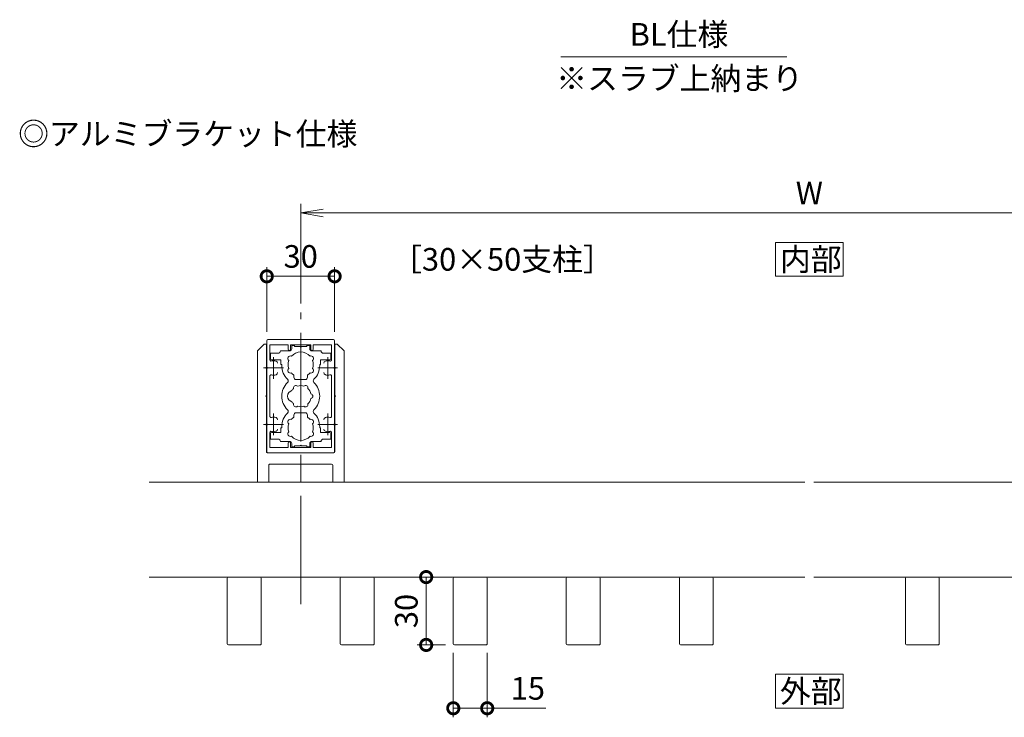
# Model space of a CAD drawing. Units: millimetres. Extents: x 0 to 1680, y 0 to 1188.
# Drawn here: x 869 to 1304, y 538 to 846 of the extents above; entities that cross this region are included whole.
import ezdxf

# ---------------------------------------------------------------- set-up
doc = ezdxf.new("R2010")
doc.units = ezdxf.units.MM
doc.header["$LTSCALE"] = 4
doc.linetypes.add('AM_ISO08W050', pattern=[18, 12, -1.5, 3, -1.5])
doc.linetypes.add('AM_ISO08W050x2', pattern=[9, 6, -0.75, 1.5, -0.75])
for name, color, linetype, lineweight in [('AM_0', 7, 'Continuous', 18), ('AM_5', 3, 'Continuous', 9), ('AM_7', 4, 'AM_ISO08W050', 9)]:
    doc.layers.add(name, color=color, linetype=linetype, lineweight=lineweight)
doc.styles.add('ゴシック', font='msgothic.ttc')
doc.dimstyles.new('VF$0', dxfattribs={"dimtxt": 10, "dimasz": 10, "dimexe": 4, "dimexo": 4, "dimgap": 2.5, "dimtad": 1, "dimdsep": 46, "dimtxsty": 'ゴシック', "dimblk": 'DOTSMALL', "dimcen": 0, "dimclrd": 256, "dimclre": 256, "dimclrt": 2, "dimadec": 0, "dimazin": 2, "dimtp": 0.1, "dimtm": 0.1, "dimtfac": 0.71, "dimtmove": 0, "dimatfit": 3, "dimldrblk": 'OPEN30', "dimfxl": 1, "dimlwd": -1, "dimlwe": -1, "dimarcsym": 0})

# ---------------------------------------------------------------- blocks, each defined once
blk = doc.blocks.new('_DotSmall')
at = {"color": 0, "linetype": 'ByBlock', "const_width": 0.5}
blk.add_lwpolyline([(-0.0625, 0, 1), (0.0625, 0, 1)], format="xyb", close=True, dxfattribs=at)
blk = doc.blocks.new('*D35')
at = {"layer": 'AM_5', "linetype": 'Continuous'}
for p, q in [((977.99, 708.5), (977.99, 737)), ((1007.99, 708.5), (1007.99, 737)), ((977.99, 733), (1007.99, 733))]:
    blk.add_line(p, q, dxfattribs=at)
at = {"layer": 'Defpoints', "color": 0}
for p in [(1007.99, 733), (977.99, 704.5), (1007.99, 704.5)]:
    blk.add_point(p, dxfattribs=at)
at = {"layer": 'AM_5', "xscale": 10, "yscale": 10, "zscale": 10, "rotation": 180}
blk.add_blockref('_DotSmall', (977.99, 733), dxfattribs=at)
at = {"layer": 'AM_5', "xscale": 10, "yscale": 10, "zscale": 10}
blk.add_blockref('_DotSmall', (1007.99, 733), dxfattribs=at)
at = {"layer": 'AM_5', "color": 2, "insert": (992.99, 740.5), "char_height": 10, "attachment_point": 5, "style": 'ゴシック'}
blk.add_mtext('30', dxfattribs=at)
blk = doc.blocks.new('_Open30')
at = {"color": 0, "linetype": 'ByBlock', "lineweight": -2}
for p, q in [((-1, 0.267949), (0, 0)), ((0, 0), (-1, -0.267949)), ((0, 0), (-1, 0))]:
    blk.add_line(p, q, dxfattribs=at)
blk = doc.blocks.new('_Open')
at = {"color": 0, "linetype": 'ByBlock', "lineweight": -2}
for p, q in [((-1, 0.166667), (0, 0)), ((-1, -0.166667), (0, 0)), ((0, 0), (-1, 0))]:
    blk.add_line(p, q, dxfattribs=at)
blk = doc.blocks.new('*D36')
at = {"layer": 'AM_5', "linetype": 'Continuous'}
for p, q in [((993, 721), (993, 765)), ((1443, 721), (1443, 765)), ((1433, 761), (1003, 761))]:
    blk.add_line(p, q, dxfattribs=at)
at = {"layer": 'Defpoints', "color": 0}
for p in [(993, 761), (993, 717), (1443, 717)]:
    blk.add_point(p, dxfattribs=at)
at = {"layer": 'AM_5', "xscale": 10, "yscale": 10, "zscale": 10, "rotation": 180}
blk.add_blockref('_Open', (993, 761), dxfattribs=at)
at = {"layer": 'AM_5', "xscale": 10, "yscale": 10, "zscale": 10}
blk.add_blockref('_Open', (1443, 761), dxfattribs=at)
at = {"layer": 'AM_5', "color": 2, "insert": (1218, 768.5), "char_height": 10, "attachment_point": 5, "style": 'ゴシック'}
blk.add_mtext('W', dxfattribs=at)
blk = doc.blocks.new('*D39')
at = {"layer": 'AM_5', "linetype": 'Continuous'}
for p, q in [((1060.5, 566.5), (1060.5, 538)), ((1075.5, 566.5), (1075.5, 538)), ((1060.5, 542), (1075.5, 542)), ((1075.5, 542), (1101.46, 542))]:
    blk.add_line(p, q, dxfattribs=at)
at = {"layer": 'Defpoints', "color": 0}
for p in [(1060.5, 570.5), (1075.5, 570.5), (1075.5, 542)]:
    blk.add_point(p, dxfattribs=at)
at = {"layer": 'AM_5', "xscale": 10, "yscale": 10, "zscale": 10, "rotation": 180}
blk.add_blockref('_DotSmall', (1060.5, 542), dxfattribs=at)
at = {"layer": 'AM_5', "xscale": 10, "yscale": 10, "zscale": 10}
blk.add_blockref('_DotSmall', (1075.5, 542), dxfattribs=at)
at = {"layer": 'AM_5', "color": 2, "insert": (1093.48, 549.5), "char_height": 10, "attachment_point": 5, "style": 'ゴシック'}
blk.add_mtext('15', dxfattribs=at)
blk = doc.blocks.new('*D40')
at = {"layer": 'AM_5', "linetype": 'Continuous'}
for p, q in [((1057, 600), (1044.5, 600)), ((1048.5, 570), (1048.5, 600)), ((1057, 570), (1044.5, 570))]:
    blk.add_line(p, q, dxfattribs=at)
at = {"layer": 'Defpoints', "color": 0}
for p in [(1048.5, 600), (1061, 600), (1061, 570)]:
    blk.add_point(p, dxfattribs=at)
at = {"layer": 'AM_5', "xscale": 10, "yscale": 10, "zscale": 10}
for p, rotation in [((1048.5, 600), 90), ((1048.5, 570), 270)]:
    blk.add_blockref('_DotSmall', p, dxfattribs=dict(at, rotation=rotation))
at = {"layer": 'AM_5', "color": 2, "insert": (1041, 585), "char_height": 10, "attachment_point": 5, "rotation": 90, "style": 'ゴシック'}
blk.add_mtext('30', dxfattribs=at)

msp = doc.modelspace()

# ---------------------------------------------------------------- linework, layer by layer
at = {"layer": 'AM_0'}
for p, q in [((1208, 830), (1108, 830)), ((976.85, 703), (973.85, 700)), ((976.85, 703), (977.85, 703)), ((977.85, 703), (977.85, 692.8)), ((978, 692.8), (978, 704.5)), ((978.5, 705), (1007.5, 705)), ((979.4, 696.033), (979.4, 702.7)), ((987.5, 702.7), (979.4, 702.7)), ((987.5, 702.7), (987.5, 700.75)), ((988.5, 702.7), (997.5, 702.7)), ((988.5, 702.7), (988.5, 700.75)), ((989, 702.35), (989, 701)), ((989, 702.35), (990.3, 702.35)), ((990.3, 702.35), (990.3, 701.9)), ((992.7, 701.9), (990.3, 701.9)), ((993, 701.6), (992.7, 701.9)), ((993, 701.6), (993.3, 701.9)), ((993.3, 701.9), (995.7, 701.9)), ((995.7, 702.35), (995.7, 701.9)), ((997, 702.35), (995.7, 702.35)), ((997, 702.35), (997, 701)), ((997.5, 702.7), (997.5, 700.75)), ((998.5, 702.7), (1006.6, 702.7)), ((998.5, 702.7), (998.5, 700.75)), ((1006.6, 696.033), (1006.6, 702.7)), ((1008, 692.8), (1008, 704.5)), ((1009.15, 703), (1008.15, 703)), ((1008.15, 703), (1008.15, 692.8)), ((1009.15, 703), (1012.15, 700)), ((973.85, 700), (973.85, 642)), ((979.7, 699), (979.7, 696.5)), ((983, 699), (979.7, 699)), ((984, 700), (988, 700)), ((1002, 700), (998, 700)), ((1003, 699), (1006.3, 699)), ((1006.3, 699), (1006.3, 696.5)), ((1012.15, 700), (1012.15, 642)), ((977.55, 692.5), (977.85, 692.8)), ((978.3, 692.5), (978, 692.8)), ((984.25, 696), (980.2, 696)), ((984.25, 694), (984.25, 696)), ((984.6, 694), (984.25, 694)), ((984.6, 693.5), (984.6, 694)), ((1001.4, 693.501), (1001.4, 694)), ((1001.4, 694), (1001.75, 694)), ((1001.75, 696), (1005.8, 696)), ((1001.75, 694), (1001.75, 696)), ((1007.7, 692.5), (1008, 692.8)), ((1008.45, 692.5), (1008.15, 692.8)), ((977.55, 692.5), (977.85, 692.2)), ((977.85, 692.2), (977.85, 680.3)), ((978.3, 692.5), (978, 692.2)), ((978, 692.2), (978, 667.8)), ((979.4, 688.967), (979.4, 671.033)), ((990, 688.35), (990, 689.331)), ((996, 688.35), (996, 689.331)), ((1006.6, 688.967), (1006.6, 671.033)), ((1007.7, 692.5), (1008, 692.2)), ((1008, 692.2), (1008, 667.8)), ((1008.45, 692.5), (1008.15, 692.2)), ((1008.15, 692.2), (1008.15, 680.3)), ((991, 687.35), (995, 687.35)), ((977.55, 680), (977.85, 680.3)), ((977.55, 680), (977.85, 679.7)), ((977.85, 679.7), (977.85, 667.8)), ((1008.45, 680), (1008.15, 680.3)), ((1008.45, 680), (1008.15, 679.7)), ((1008.15, 679.7), (1008.15, 667.8)), ((990, 671.65), (990, 670.669)), ((991, 672.65), (995, 672.65)), ((996, 671.65), (996, 670.669)), ((977.55, 667.5), (977.85, 667.8)), ((977.55, 667.5), (977.85, 667.2)), ((977.85, 667.2), (977.85, 655.5)), ((978.3, 667.5), (978, 667.8)), ((978.3, 667.5), (978, 667.2)), ((978, 667.2), (978, 655.5)), ((984.6, 666.5), (984.6, 666)), ((1001.4, 666.499), (1001.4, 666)), ((1007.7, 667.5), (1008, 667.8)), ((1007.7, 667.5), (1008, 667.2)), ((1008, 667.2), (1008, 655.5)), ((1008.45, 667.5), (1008.15, 667.8)), ((1008.45, 667.5), (1008.15, 667.2)), ((1008.15, 667.2), (1008.15, 655.5)), ((979.4, 663.967), (979.4, 657.3)), ((979.7, 661), (979.7, 663.501)), ((984.25, 664), (980.2, 664.001)), ((984.25, 666), (984.25, 664)), ((984.6, 666), (984.25, 666)), ((1001.4, 666), (1001.75, 666)), ((1001.75, 666), (1001.75, 664)), ((1001.75, 664), (1005.8, 664)), ((1006.3, 661), (1006.3, 663.5)), ((1006.6, 663.967), (1006.6, 657.3)), ((983, 661), (979.7, 661)), ((984, 660), (988, 660)), ((987.5, 657.3), (987.5, 659.25)), ((988.5, 657.3), (988.5, 659.25)), ((989, 657.65), (989, 659)), ((992.7, 658.1), (990.3, 658.1)), ((990.3, 657.65), (990.3, 658.1)), ((993, 658.4), (992.7, 658.1)), ((993, 658.4), (993.3, 658.1)), ((993.3, 658.1), (995.7, 658.1)), ((995.7, 657.65), (995.7, 658.1)), ((997, 657.65), (997, 659)), ((997.5, 657.3), (997.5, 659.25)), ((1002, 660), (998, 660)), ((998.5, 657.3), (998.5, 659.25)), ((1003, 661), (1006.3, 661)), ((1007.65, 655), (978.35, 655)), ((978.5, 655), (1007.5, 655)), ((987.5, 657.3), (979.4, 657.3)), ((988.5, 657.3), (997.5, 657.3)), ((989, 657.65), (990.3, 657.65)), ((997, 657.65), (995.7, 657.65)), ((998.5, 657.3), (1006.6, 657.3)), ((978.85, 649.5), (978.85, 642)), ((979.35, 650), (1006.65, 650)), ((1007.15, 649.5), (1007.15, 642)), ((926, 642), (1216, 642)), ((1220, 642), (1510, 642)), ((926, 600), (1216, 600)), ((960.5, 599.5), (960.5, 570.5)), ((975, 600), (961, 600)), ((975.5, 599.5), (975.5, 570.5)), ((1010.5, 599.5), (1010.5, 570.5)), ((1025, 600), (1011, 600)), ((1025.5, 599.5), (1025.5, 570.5)), ((1060.5, 599.5), (1060.5, 570.5)), ((1075, 600), (1061, 600)), ((1075.5, 599.5), (1075.5, 570.5)), ((1110.5, 599.5), (1110.5, 570.5)), ((1125, 600), (1111, 600)), ((1125.5, 599.5), (1125.5, 570.5)), ((1160.5, 599.5), (1160.5, 570.5)), ((1175, 600), (1161, 600)), ((1175.5, 599.5), (1175.5, 570.5)), ((1220, 600), (1510, 600)), ((1260.5, 599.5), (1260.5, 570.5)), ((1275, 600), (1261, 600)), ((1275.5, 599.5), (1275.5, 570.5)), ((975, 570), (961, 570)), ((1025, 570), (1011, 570)), ((1075, 570), (1061, 570)), ((1125, 570), (1111, 570)), ((1175, 570), (1161, 570)), ((1275, 570), (1261, 570))]:
    msp.add_line(p, q, dxfattribs=at)
for points in [[(1203, 733), (1233, 733), (1233, 748), (1203, 748)], [(1203, 542), (1233, 542), (1233, 557), (1203, 557)]]:
    msp.add_lwpolyline(points, close=True, dxfattribs=at)
for centre, radius, start, end in [((978.5, 704.5), 0.5, 90, 180), ((1007.5, 704.5), 0.5, 0, 90), ((983, 700), 1, 270, 359.99912), ((988.54, 696.575), 1.2, 73.28373, 226.71627), ((988, 700.75), 0.5, 180, 0), ((988, 701), 1, 270, 0), ((993, 694), 5.55, 42.14762, 137.85238), ((998, 701), 1, 180, 269.99989), ((997.46, 696.575), 1.2, 313.28373, 106.71627), ((998, 700.75), 0.5, 180, 0), ((1003, 700), 1, 180.00223, 270), ((979.9, 696.033), 0.5, 180, 287.29534), ((980.2, 696.5), 0.5, 180, 270), ((981, 692.5), 3.2, 70.0673, 107.29534), ((981.75, 694.568), 1, 0, 70.0673), ((993, 693.5), 8.4, 180, 225.8966), ((993, 694), 5.55, 162.14762, 197.85238), ((993, 694), 5.55, 342.14793, 17.85238), ((993, 693.5), 8.4, 314.1034, 0.00418), ((1004.25, 694.568), 1, 109.9327, 180), ((1005, 692.5), 3.2, 72.70466, 109.9327), ((1005.8, 696.5), 0.5, 270, 0), ((1006.1, 696.033), 0.5, 252.70466, 0), ((979.9, 688.967), 0.5, 72.70466, 180), ((981, 692.5), 3.2, 252.70466, 289.9327), ((981.75, 690.432), 1, 289.9327, 0), ((988.54, 691.425), 1.2, 133.28373, 286.71627), ((993, 694), 5.55, 222.14762, 237.27951), ((991, 688.35), 1, 180, 270), ((995, 688.35), 1, 270, 0), ((993, 694), 5.55, 302.71991, 317.85238), ((997.46, 691.425), 1.2, 253.28373, 46.71826), ((1004.25, 690.432), 1, 180, 250.0673), ((1005, 692.5), 3.2, 250.0673, 287.29534), ((1006.1, 688.967), 0.5, 0, 107.29534), ((993, 680), 8.4, 134.1034, 225.89673), ((986.458, 686.75), 1, 314.1034, 45.8966), ((990.825, 683.767), 1, 41.26815, 198.7317), ((993, 680), 4.65, 72.1755, 107.82434), ((995.175, 683.767), 1, 341.26815, 138.7317), ((999.542, 686.75), 1, 134.1034, 225.8966), ((993, 680), 8.4, 314.10327, 45.8966), ((989.8, 680), 2.6, 106.12858, 253.87142), ((993, 680), 4.65, 132.1755, 147.51136), ((993, 680), 4.65, 12.1755, 47.82434), ((997.35, 680), 1, 281.26815, 78.7317), ((993, 680), 4.65, 212.48864, 227.8245), ((990.825, 676.233), 1, 161.2683, 318.73185), ((993, 680), 4.65, 252.17566, 287.82434), ((995.175, 676.233), 1, 221.26815, 18.7317), ((993, 680), 4.65, 312.1755, 347.82434), ((979.9, 671.033), 0.5, 180, 287.29534), ((993, 666.5), 8.4, 134.10327, 180), ((986.458, 673.25), 1, 314.10327, 45.89673), ((991, 671.65), 1, 90, 180), ((995, 671.65), 1, 0, 90), ((999.542, 673.25), 1, 134.10327, 225.89673), ((993, 666.5), 8.4, 359.99582, 45.89673), ((1006.1, 671.033), 0.5, 252.70466, 0), ((981, 667.5), 3.2, 70.0673, 107.29534), ((981.75, 669.568), 1, 0, 70.0673), ((988.54, 668.575), 1.2, 73.28373, 226.71627), ((993, 666), 5.55, 162.14762, 197.85238), ((993, 666), 5.55, 122.72049, 137.85238), ((993, 666), 5.55, 42.14762, 57.28009), ((997.46, 668.575), 1.2, 313.28174, 106.71627), ((993, 666), 5.55, 342.14762, 17.85207), ((1004.25, 669.568), 1, 109.9327, 180), ((1005, 667.5), 3.2, 72.70466, 109.9327), ((979.9, 663.967), 0.5, 72.70466, 180), ((980.2, 663.501), 0.5, 89.99893, 179.99893), ((981, 667.5), 3.2, 252.70466, 289.9327), ((981.75, 665.432), 1, 289.9327, 0), ((988.54, 663.425), 1.2, 133.28373, 286.71627), ((993, 666), 5.55, 222.14762, 317.85238), ((997.46, 663.425), 1.2, 253.28373, 46.71627), ((1004.25, 665.432), 1, 180, 250.0673), ((1005, 667.5), 3.2, 250.0673, 287.29534), ((1005.8, 663.5), 0.5, 359.99893, 89.99893), ((1006.1, 663.967), 0.5, 0, 107.29534), ((983, 660), 1, 0.00088, 90), ((988, 659.25), 0.5, 0, 180), ((988, 659), 1, 0, 90), ((998, 659), 1, 90.00011, 180), ((998, 659.25), 0.5, 0, 180), ((1003, 660), 1, 90, 179.99777), ((978.35, 655.5), 0.5, 179.99999, 270), ((978.5, 655.5), 0.5, 180, 270), ((1007.5, 655.5), 0.5, 270, 0), ((1007.65, 655.5), 0.5, 270, 0), ((979.35, 649.5), 0.5, 90, 180.00001), ((1006.65, 649.5), 0.5, 0, 90), ((961, 599.5), 0.5, 90.00002, 180), ((975, 599.5), 0.5, 0.00004, 90.00002), ((1011, 599.5), 0.5, 90.00002, 180), ((1025, 599.5), 0.5, 0.00004, 90.00002), ((1061, 599.5), 0.5, 90.00002, 180), ((1075, 599.5), 0.5, 0.00004, 90.00002), ((1111, 599.5), 0.5, 90.00002, 180), ((1125, 599.5), 0.5, 0.00004, 90.00002), ((1161, 599.5), 0.5, 90.00002, 180), ((1175, 599.5), 0.5, 0.00004, 90.00002), ((1261, 599.5), 0.5, 90.00002, 180), ((1275, 599.5), 0.5, 0.00004, 90.00002), ((961, 570.5), 0.5, 180, 269.99998), ((975, 570.5), 0.5, 270, 0.00004), ((1011, 570.5), 0.5, 180, 269.99998), ((1025, 570.5), 0.5, 270, 0.00004), ((1061, 570.5), 0.5, 180, 269.99998), ((1075, 570.5), 0.5, 270, 0.00004), ((1111, 570.5), 0.5, 180, 269.99998), ((1125, 570.5), 0.5, 270, 0.00004), ((1161, 570.5), 0.5, 180, 269.99998), ((1175, 570.5), 0.5, 270, 0.00004), ((1261, 570.5), 0.5, 180, 269.99998), ((1275, 570.5), 0.5, 270, 0.00004)]:
    msp.add_arc(centre, radius, start, end, dxfattribs=at)
at = {"layer": 'AM_7'}
msp.add_line((993, 588), (993, 717), dxfattribs=at)
at = {"layer": 'AM_7', "linetype": 'AM_ISO08W050x2'}
for p, q in [((981, 697.294), (981, 687.706)), ((1005, 697.294), (1005, 687.706)), ((976.548, 692.5), (985.325, 692.5)), ((1000.548, 692.5), (1009.325, 692.5)), ((981, 672.294), (981, 662.706)), ((1005, 672.294), (1005, 662.706)), ((976.548, 667.5), (985.325, 667.5)), ((1000.548, 667.5), (1009.325, 667.5))]:
    msp.add_line(p, q, dxfattribs=at)

# ---------------------------------------------------------------- texts
at = {"layer": 'AM_0', "style": 'ゴシック'}
for s, p in [('BL仕様', (1138.508, 835)), ('※スラブ上納まり', (1106.02, 815.508)), ('◎アルミブラケット仕様', (868, 791)), ('［30×50支柱］', (1032.991, 735.5)), ('内部', (1205.005, 735.5)), ('外部', (1205.005, 544.5))]:
    msp.add_text(s, height=10, dxfattribs=at).set_placement(p)

# ---------------------------------------------------------------- dimensions: what is measured, and where the dimension line sits
at = {"layer": 'AM_5'}
dim = msp.add_linear_dim(base=(993, 761), p1=(1443, 717), p2=(993, 717), text='W', dimstyle='VF$0', override={"dimblk": 'Open'}, dxfattribs=at)
dim.commit()
dim.dimension.update_dxf_attribs({"geometry": '*D36', "text_midpoint": (1218, 768.502)})
for base, p1, p2, picture, middle in [((1007.991, 733), (977.991, 704.5), (1007.991, 704.5), '*D35', (992.991, 740.502)), ((1075.5, 542), (1060.5, 570.5), (1075.5, 570.5), '*D39', (1093.482, 549.502))]:
    dim = msp.add_linear_dim(base=base, p1=p1, p2=p2, dimstyle='VF$0', override={"dimdec": 1}, dxfattribs=at)
    dim.commit()
    dim.dimension.update_dxf_attribs({"geometry": picture, "text_midpoint": middle})
dim = msp.add_linear_dim(base=(1048.5, 600), p1=(1061, 570), p2=(1061, 600), angle=90, dimstyle='VF$0', dxfattribs=at)
dim.commit()
dim.dimension.update_dxf_attribs({"geometry": '*D40', "text_midpoint": (1040.998, 585)})

doc.saveas('drawing.dxf')
